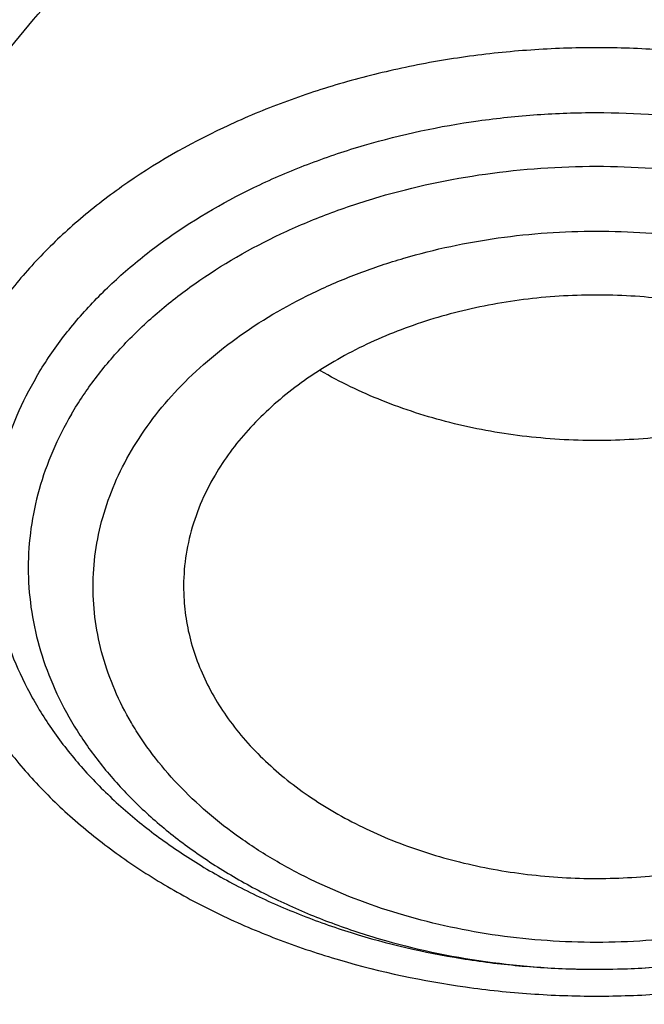
# Model space of a CAD drawing. Units: inches. Extents: x 7.1 to 14.8, y 0.7 to 17.8.
# Drawn here: x 10.4 to 10.5, y 12.6 to 12.8 of the extents above; entities that cross this region are included whole.
import ezdxf

# ---------------------------------------------------------------- set-up
doc = ezdxf.new("R2010")
doc.units = ezdxf.units.IN
doc.header["$LTSCALE"] = 1.21
doc.header["$MEASUREMENT"] = 0
doc.layers.get('0').update_dxf_attribs({"linetype": 'CONTINUOUS'})

msp = doc.modelspace()

# ---------------------------------------------------------------- linework, layer by layer
at = {"color": 7, "linetype": 'Continuous'}
for points, knots in [([(12.7998970652, 12.7946820847), (12.7998970441, 12.8162321316), (12.7983968614, 12.8593988949), (12.7916542513, 12.9239530238), (12.7804355536, 12.9881946551), (12.7647690238, 13.0519631406), (12.7446939694, 13.1151045615), (12.7202605213, 13.1774655402), (12.6915293591, 13.2388953965), (12.6585715109, 13.2992460125), (12.6214680813, 13.3583722942), (12.580309993, 13.4161323461), (12.5351975095, 13.4723879148), (12.486240822, 13.5270039802), (12.4335566223, 13.579851596), (12.3578843695, 13.6483567528), (12.2758073727, 13.7121790865), (12.1882420101, 13.7710826901), (12.1190038108, 13.8132828005), (12.0469276013, 13.8530270921), (11.9721835451, 13.8902228476), (11.8949521531, 13.9247804233), (11.8154193852, 13.9566171179), (11.7337746928, 13.9856572073), (11.6218755873, 14.0207077067), (11.5070745399, 14.0496791282), (11.3900889877, 14.0725568411), (11.2709497274, 14.0914627504), (11.1200725722, 14.1072497941), (10.9376923411, 14.1135696746), (10.75531211, 14.1072497939), (10.6044349545, 14.0914627498), (10.4852956947, 14.0725568406), (10.368310143, 14.0496791276), (10.2535090962, 14.0207077062), (10.1416099907, 13.9856572066), (10.0599652986, 13.9566171172), (9.9804325308, 13.9247804227), (9.903201139, 13.890222847), (9.8284570831, 13.8530270915), (9.7563808738, 13.8132828001), (9.6871426749, 13.7710826897), (9.5995773125, 13.7121790863), (9.5175003158, 13.6483567526), (9.4418280631, 13.579851596), (9.389143863400001, 13.5270039802), (9.3401871761, 13.4723879149), (9.2950746925, 13.4161323462), (9.253916604199999, 13.3583722943), (9.2168131746, 13.2992460125), (9.1838553264, 13.2388953965), (9.1551241641, 13.1774655401), (9.1306907161, 13.1151045615), (9.110615661599999, 13.0519631405), (9.0949491318, 12.988194655), (9.0837304341, 12.9239530236), (9.0769878241, 12.8593988947), (9.0754876413, 12.8162321314), (9.0754876203, 12.7946820847)], [0, 0, 0, 0, 0.0128539702, 0.0257387939, 0.0386848131, 0.0517213519, 0.0648762722, 0.0781755724, 0.0916430432, 0.1053000132, 0.1191651522, 0.1332543383, 0.1475806059, 0.1621541295, 0.1769822483, 0.1920695473, 0.2230179445, 0.2388842214, 0.2550025982, 0.2713656243, 0.2879638812, 0.3047861215, 0.3218194192, 0.3390493368, 0.3564600593, 0.3917486804, 0.40959536, 0.4275487228, 0.4636872512, 0.5000000003, 0.5363127496, 0.5724512778999999, 0.5904046407, 0.60825132, 0.6435399412, 0.6609506635, 0.6781805812, 0.6952138789, 0.7120361190000001, 0.7286343761, 0.744997402, 0.7611157787, 0.7769820556, 0.8079304527, 0.8230177517, 0.8378458704, 0.8524193940000001, 0.8667456617, 0.8808348478, 0.8946999868000001, 0.9083569568000001, 0.9218244276, 0.9351237279000001, 0.9482786481000001, 0.9613151869, 0.9742612061, 0.9871460299, 1, 1, 1, 1]), ([(10.8400685692, 11.5287922872), (10.7823478576, 11.531048935), (10.6959845264, 11.5374308073), (10.5817810922, 11.5519597071), (10.4692781503, 11.5703451962), (10.358564198, 11.5945860138), (10.2503117991, 11.6246723114), (10.1710944374, 11.6499310428), (10.0937265703, 11.6779100903), (10.0183929568, 11.7085427315), (9.9452756435, 11.7417552859), (9.8745508643, 11.7774680287), (9.8063889579, 11.8155954608), (9.7409551369, 11.8560453662), (9.6784041537, 11.8987234168), (9.599739338300001, 11.9579399184), (9.5266311594, 12.0216487699), (9.4599728279, 12.0895675737), (9.413964800499999, 12.1417437809), (9.371635103600001, 12.1954601208), (9.3330850473, 12.250589442), (9.298409493, 12.3069988655), (9.2676935619, 12.3645527793), (9.2410130956, 12.4231123301), (9.218434240399999, 12.4825359163), (9.2000132903, 12.5426794433), (9.1857964175, 12.6033966527), (9.1758194408, 12.6645394869), (9.1701076258, 12.7259585023), (9.1686754065, 12.7875033218), (9.1715263854, 12.8490231524), (9.178653321799999, 12.9103672897), (9.1900381792, 12.9713856219), (9.2056522483, 13.0319291094), (9.2254563092, 13.0918502261), (9.2494007598, 13.1510033984), (9.2774259677, 13.2092453307), (9.3094625278, 13.2664353315), (9.3454314592, 13.3224355476), (9.3852446645, 13.3771113972), (9.4288043418, 13.4303311419), (9.4760062359, 13.4819688371), (9.5442163812, 13.5491077412), (9.618775876399999, 13.6119624874), (9.6987968341, 13.6702681691), (9.7623207684, 13.7122197336), (9.8286760003, 13.7519105051), (9.8977055214, 13.789247858), (9.9692421382, 13.8241415644), (10.0431131605, 13.8565078979), (10.119142199, 13.8862696796), (10.2236468008, 13.9225574159), (10.3311923613, 13.9531177958), (10.4410851547, 13.9779321514), (10.5533375714, 13.9990456722), (10.667234822, 14.014197342), (10.7821284411, 14.0233847687), (10.8977680351, 14.0285833926), (10.9847189356, 14.027957279), (11.04258844, 14.0255257009)], [0, 0, 0, 0, 0.0362280934, 0.054253659, 0.0721904819, 0.1077100101, 0.1252598161, 0.1426433217, 0.1598436028, 0.1768449849, 0.1936331928, 0.2101954976, 0.2265208714, 0.2426001412, 0.2584261387, 0.273993851, 0.3043366058, 0.3191231075, 0.3336556597, 0.3479420475, 0.361992902, 0.3758217266, 0.3894448784, 0.4028814968, 0.4161533657, 0.4292847059000001, 0.4423018983, 0.4552331364, 0.4681080152000001, 0.4809570661, 0.4938112541, 0.5067014574, 0.5196579516, 0.5327099175, 0.5458849920000001, 0.5592088744, 0.5727050035, 0.5863943051, 0.6002950101, 0.6144225386, 0.6287894433, 0.6434054049, 0.6582772756, 0.6887932279000001, 0.704446923, 0.7203574937, 0.7365191931999999, 0.75292417, 0.7695626193999999, 0.7864229358, 0.8034918644, 0.8207546487, 0.855790037, 0.8735330786, 0.8913989028, 0.9274123544, 0.9455236862999999, 0.9636742197, 1, 1, 1, 1]), ([(9.8040539686, 12.301259052), (9.7911303965, 12.3182971044), (9.766780884500001, 12.3529825281), (9.7347285177, 12.4071567294), (9.7076742221, 12.4626987561), (9.685737902, 12.5193741823), (9.6690150064, 12.576946983), (9.657579820499999, 12.6351746194), (9.6514834483, 12.6938106843), (9.6507533519, 12.7526059247), (9.6553928241, 12.811309997), (9.6653809522, 12.8696731914), (9.6806729628, 12.927448133), (9.701200905, 12.98439127), (9.7268745318, 13.040264087), (9.7575822461, 13.0948340424), (9.79319201, 13.1478752934), (9.833552173, 13.1991692975), (9.8784922206, 13.2485053671), (9.9278234774, 13.2956812341), (9.981339803300001, 13.3405036471), (10.0388183234, 13.3827890065), (10.1000202159, 13.4223640245), (10.1646915751, 13.4590663942), (10.2325643579, 13.4927454493), (10.3033574, 13.5232627988), (10.3767775472, 13.5504929266), (10.4525207061, 13.5743237307), (10.5302735202, 13.594657058), (10.6097129535, 13.6114089926), (10.6905140375, 13.6245107768), (10.7997723581, 13.6370592103), (10.882496969, 13.6408192245), (10.9376923427, 13.6408192241)], [0, 0, 0, 0, 0.0291415973, 0.0576850101, 0.08569144140000001, 0.1132348291, 0.140400755, 0.1672847842, 0.1939902458, 0.2206255303, 0.2473010485, 0.2741260506, 0.3012055263, 0.328637393, 0.3565101345, 0.3849009852, 0.4138746861, 0.4434827835, 0.4737633978, 0.5047413759, 0.5364287352, 0.5688253142, 0.6019195629999999, 0.6356894168, 0.6701032141, 0.7051206323999999, 0.7406936219, 0.7767673284000001, 0.8132809977, 0.8501688648000001, 0.8873610125, 0.9247842468999999, 1, 1, 1, 1]), ([(10.9376923427, 11.8073077579), (10.8964293144, 11.8073077579), (10.8140727152, 11.8101613713), (10.6916441372, 11.8229720384), (10.5715608664, 11.8441885439), (10.454982563, 11.8736081172), (10.3611497304, 11.9049061956), (10.2888798031, 11.9338355926), (10.2195700545, 11.964848457), (10.1531221481, 11.999593714), (10.0900958965, 12.0380074799), (10.0452062939, 12.0682041615), (10.0024639215, 12.0999228644), (9.961970551, 12.133088619), (9.923824118999999, 12.16762192), (9.8881166196, 12.2034402907), (9.8549344575, 12.2404581354), (9.824358156699999, 12.2785870216), (9.7964620342, 12.3177356937), (9.771314074600001, 12.3578103344), (9.7489758621, 12.3987147907), (9.729502427, 12.4403507401), (9.7129419426, 12.4826178144), (9.6993354622, 12.5254138008), (9.6887169547, 12.5686349528), (9.681113116, 12.6121762105), (9.6765431884, 12.6559314711), (9.6750186026, 12.6997939003), (9.6765431884, 12.7436563295), (9.681113116, 12.78741159), (9.6887169547, 12.8309528477), (9.6993354622, 12.8741739998), (9.7129419426, 12.9169699862), (9.729502427, 12.9592370604), (9.7489758621, 13.0008730098), (9.771314074600001, 13.0417774661), (9.7964620342, 13.0818521069), (9.824358156699999, 13.1210007789), (9.8549344575, 13.1591296651), (9.8881166196, 13.1961475098), (9.923824118999999, 13.2319658805), (9.961970551, 13.2664991815), (10.0024639215, 13.2996649361), (10.0452062939, 13.331383639), (10.0900958965, 13.3615803206), (10.1531221481, 13.3999940865), (10.2195700545, 13.4347393435), (10.2888798031, 13.4657522079), (10.3611497304, 13.4946816049), (10.454982563, 13.5259796834), (10.5715608664, 13.5553992566), (10.6916441372, 13.5766157621), (10.8140727152, 13.5894264292), (10.8964293144, 13.5922800426), (10.9376923427, 13.5922800426)], [0, 0, 0, 0, 0.0363136795, 0.0724528084, 0.1082478693, 0.143537239, 0.1781722867, 0.1952059425, 0.2120285359, 0.2449831762, 0.2611018902, 0.2769685038, 0.2925776944, 0.3079264094, 0.3230140224, 0.3378424552000001, 0.3524162889, 0.3667428597, 0.3808323401, 0.3946977682, 0.4083550276, 0.4218227829, 0.4351223608, 0.4482775588, 0.4613143733, 0.4742606648, 0.4871457603, 0.5, 0.5128542397, 0.5257393352, 0.5386856267, 0.5517224412, 0.5648776392, 0.5781772171, 0.5916449724, 0.6053022318, 0.6191676599, 0.6332571403, 0.6475837111, 0.6621575448, 0.6769859776, 0.6920735906000001, 0.7074223056000001, 0.7230314962000001, 0.7388981098, 0.7550168237999999, 0.7879714641, 0.8047940575, 0.8218277132999999, 0.856462761, 0.8917521306999999, 0.9275471916, 0.9636863204999999, 1, 1, 1, 1]), ([(10.9376923427, 11.8593608149), (10.9185002895, 11.8593608149), (10.8897150325, 11.8598479936), (10.8513867846, 11.8615025753), (10.8226987987, 11.863249129), (10.7940809336, 11.8654954081), (10.7560762145, 11.8691466119), (10.7088464928, 11.8749360323), (10.6526690843, 11.8838511703), (10.5971770895, 11.8947034166), (10.5425026714, 11.90746697), (10.4712280606, 11.9268954586), (10.4017676251, 11.9500640761), (10.334590472, 11.9769549223), (10.2701636179, 12.0057829146), (10.2083973804, 12.0380802821), (10.149811538, 12.0737876162), (10.1080845858, 12.1018568224), (10.0683536425, 12.1313408938), (10.0307131994, 12.16217), (9.995254301000001, 12.1942702682), (9.9620625184, 12.2275650839), (9.9312182513, 12.261974944), (9.902796194, 12.2974175145), (9.876865413700001, 12.3338079817), (9.853489188400001, 12.371059194), (9.8327248812, 12.4090818221), (9.814623471900001, 12.4477843721), (9.7992296716, 12.4870735444), (9.7865817623, 12.526854378), (9.7767114581, 12.5670304578), (9.769643410499999, 12.607504073), (9.7653953732, 12.6481765981), (9.7639781247, 12.6889487544), (9.7653953733, 12.7297209107), (9.769643411, 12.7703934353), (9.7767114585, 12.8108670505), (9.786581763, 12.8510431302), (9.799229672300001, 12.8908239637), (9.8146234729, 12.9301131359), (9.832724882, 12.9688156859), (9.853489189500001, 13.0068383136), (9.876865414800001, 13.0440895257), (9.9027961949, 13.0804799928), (9.9312182522, 13.1159225629), (9.9620625191, 13.1503324228), (9.9952543017, 13.1836272384), (10.0307131999, 13.2157275064), (10.0683536429, 13.2465566124), (10.108084586, 13.2760406836), (10.149811538, 13.3041098897), (10.2083973802, 13.3398172237), (10.2701636175, 13.3721145911), (10.3345904713, 13.4009425833), (10.4017676242, 13.4278334295), (10.4712280596, 13.451002047), (10.5425026703, 13.4704305357), (10.5971770884, 13.483194089), (10.6526690833, 13.4940463355), (10.7088464919, 13.5029614735), (10.7560762136, 13.5087508939), (10.7940809327, 13.512402098), (10.8226987981, 13.514648377), (10.8513867843, 13.5163949305), (10.8897150324, 13.5180495121), (10.9185002895, 13.518536691), (10.9376923427, 13.518536691)], [0, 0, 0, 0, 0.0181693155, 0.0272480833, 0.0363182385, 0.045377309, 0.05442282349999999, 0.072461867, 0.09041474320000001, 0.1082609235, 0.1259805503, 0.1435545527, 0.1781879145, 0.1952207445, 0.2120425235, 0.244995555, 0.2611134912, 0.2769793342, 0.2925877596, 0.3079357296, 0.3230226142, 0.3378503266, 0.3524234491, 0.3667493217, 0.3808381206, 0.39470288, 0.4083594738, 0.4218265711, 0.4351255061, 0.448280071, 0.4613162495000001, 0.4742619111, 0.4871463836, 0.5000000006, 0.5128536171, 0.5257380896, 0.5386837514, 0.5517199298, 0.5648744945, 0.5781734297, 0.591640527, 0.6052971205, 0.61916188, 0.6332506789, 0.6475765513, 0.6621496737, 0.6769773862, 0.6920642707, 0.7074122404000001, 0.7230206658, 0.7388865088, 0.7550044449, 0.7879574762999999, 0.8047792553, 0.8218120851, 0.856445447, 0.8740194493000001, 0.8917390761, 0.9095852566, 0.9275381328, 0.9455771762, 0.9546226906999999, 0.9636817612999999, 0.9727519165999999, 0.9818306845, 1, 1, 1, 1]), ([(12.0991096656, 12.688948753), (12.0991096656, 12.7057510279), (12.0976452373, 12.7394366288), (12.0910683247, 12.7897247416), (12.080136366, 12.8396295131), (12.0648932842, 12.8889551582), (12.0453997877, 12.9375154327), (12.0217327783, 12.9851263211), (11.9939847048, 13.0316088203), (11.9622629819, 13.0767888315), (11.9266894402, 13.1204977669), (11.8873998041, 13.1625728969), (11.8445432246, 13.2028578091), (11.7982817466, 13.2412028259), (11.7487898174, 13.2774654807), (11.696253691, 13.3115109842), (11.640870822, 13.3432127041), (11.5828491971, 13.3724526286), (11.5224065917, 13.3991218227), (11.4597698244, 13.4231208431), (11.3951739078, 13.4443601406), (11.3288612056, 13.462760406), (11.2610805313, 13.4782528878), (11.1920862151, 13.4907796788), (11.1221371638, 13.500293924), (11.0514958841, 13.5067600426), (10.9804274702, 13.5101538259), (10.9091987204, 13.5104626001), (10.8380767057, 13.5076851349), (10.7673293271, 13.5018320663), (10.6972184542, 13.4929244633), (10.6053682825, 13.4770945152), (10.5375804231, 13.4606690199), (10.4932371752, 13.4476811834)], [0, 0, 0, 0, 0.024970175, 0.0500337991, 0.0752819079, 0.1008008019, 0.1266701011, 0.1529610771, 0.1797354586, 0.2070446456, 0.2349292658, 0.2634191147, 0.2925333196, 0.3222806982, 0.3526603152, 0.3836620511, 0.4152673054, 0.4474497094, 0.4801757993, 0.5134058047, 0.5470942899, 0.5811908985, 0.6156410332, 0.6503864944, 0.6853661913, 0.7205167417, 0.7557731315999999, 0.7910693556999999, 0.82633902, 0.8615159656999999, 0.8965350076, 0.9313321885, 1, 1, 1, 1]), ([(12.0991096656, 12.6841575661), (12.0991096656, 12.700959841), (12.0976452373, 12.7346454419), (12.0910683247, 12.7849335547), (12.080136366, 12.8348383263), (12.0648932842, 12.8841639714), (12.0453997877, 12.9327242458), (12.0217327783, 12.9803351343), (11.9939847047, 13.0268176334), (11.9622629819, 13.0719976447), (11.9266894401, 13.11570658), (11.8873998041, 13.15778171), (11.8445432245, 13.1980666223), (11.7982817466, 13.2364116391), (11.7487898173, 13.2726742938), (11.696253691, 13.3067197973), (11.6408708219, 13.3384215172), (11.5828491971, 13.3676614417), (11.5224065917, 13.3943306358), (11.4597698243, 13.4183296562), (11.3951739078, 13.4395689538), (11.3288612055, 13.4579692191), (11.2610805313, 13.473461701), (11.1920862148, 13.4859884917), (11.1221371645, 13.4955027376), (11.0514958813, 13.5019688541), (10.98042748, 13.5053626442), (10.9091986835, 13.5056713972), (10.8380768426, 13.5028939965), (10.7673288164, 13.4970407335), (10.6972203554, 13.4881337147), (10.6280137894, 13.4762060492), (10.5599717184, 13.4613016368), (10.5153037934, 13.449356371), (10.4932371752, 13.4428932082)], [0, 0, 0, 0, 0.0249697352, 0.0500329178, 0.0752805819, 0.1007990264, 0.12666787, 0.1529583829, 0.1797322928, 0.2070409988, 0.2349251278, 0.2634144749, 0.292528167, 0.3222750217, 0.3526541035, 0.3836552934, 0.4152599911, 0.4474418282, 0.4801673416, 0.5133967617, 0.5470846535, 0.5811806615999999, 0.6156301895, 0.6503750387, 0.6853541195, 0.7205040506999999, 0.7557598197, 0.7910554220999999, 0.826324465, 0.8615007920000001, 0.8965192133, 0.9313157935999999, 0.9658293029, 1, 1, 1, 1]), ([(10.4932371752, 13.4476811834), (10.4670996285, 13.4400256732), (10.4156613287, 13.423390805), (10.3407522249, 13.3942815186), (10.269061598, 13.3613547787), (10.2009794601, 13.3247872729), (10.1368721214, 13.2847735993), (10.0770884987, 13.241528927), (10.0308404433, 13.2027378794), (9.9963637096, 13.1703009372), (9.9640189247, 13.1374164668), (9.9267810832, 13.0947755912), (9.8936571566, 13.0497315368), (9.8700738257, 13.0127469702), (9.8539377346, 12.9847322923), (9.839270645700001, 12.9563154698), (9.826092709, 12.9275342891), (9.8144216671, 12.8984281442), (9.8042740861, 12.8690362992), (9.7956635642, 12.8393988809), (9.7886023081, 12.8095560979), (9.7831000169, 12.7795487317), (9.7791642275, 12.7494174243), (9.7768007305, 12.719204349), (9.7762750199, 12.6990280975), (9.7762750199, 12.688948753)], [0, 0, 0, 0, 0.0730734367, 0.1449545035, 0.21550458, 0.2846045378, 0.3521611175, 0.4181088115, 0.4824134024, 0.5139539084, 0.5450867611, 0.6061423882, 0.6656683058, 0.6948997213, 0.7237958504, 0.7523776015000001, 0.7806682442, 0.8086934393, 0.8364809737000001, 0.8640607247, 0.8914643484999999, 0.9187250706, 0.9458774409, 0.9729570045, 1, 1, 1, 1]), ([(10.4932371752, 13.4428932082), (10.4670992867, 13.4352375979), (10.4156622236, 13.4185979276), (10.3407519794, 13.3894909488), (10.2690616893, 13.3565633914), (10.2009794297, 13.3199961472), (10.1368721308, 13.2799823948), (10.077088496, 13.2367377452), (10.0308404438, 13.1979466919), (9.9963637096, 13.1655097505), (9.9640189248, 13.1326252799), (9.9267810832, 13.0899844044), (9.8936571567, 13.0449403499), (9.8700738257, 13.0079557834), (9.8539377346, 12.9799411055), (9.839270645700001, 12.9515242829), (9.826092709, 12.9227431022), (9.8144216671, 12.8936369574), (9.8042740862, 12.8642451123), (9.7956635642, 12.834607694), (9.7886023081, 12.8047649111), (9.7831000169, 12.7747575448), (9.7791642275, 12.7446262374), (9.7768007305, 12.7144131621), (9.7762750199, 12.6942369106), (9.7762750199, 12.6841575661)], [0, 0, 0, 0, 0.0730743284, 0.1449552146, 0.2155052806, 0.2846051612, 0.3521616861, 0.4181093213, 0.482413856, 0.5139543343, 0.5450871598, 0.6061427334, 0.6656685988000001, 0.6948999887, 0.7237960924, 0.7523778185, 0.7806684364, 0.808693607, 0.836481117, 0.8640608439, 0.8914644436, 0.9187251418000001, 0.9458774884000001, 0.9729570282, 1, 1, 1, 1]), ([(10.3799037168, 12.3173785277), (10.3710322625, 12.3249753548), (10.3539026304, 12.3405287864), (10.3299307773, 12.3651325014), (10.3080257901, 12.3906887559), (10.2882642457, 12.4171103413), (10.2707142119, 12.4443082398), (10.2554368994, 12.472190271), (10.2424859247, 12.5006617005), (10.2319071872, 12.5296253644), (10.2237383891, 12.5589819063), (10.2180088789, 12.5886301572), (10.2147394104, 12.6184675188), (10.2139419157, 12.648390415), (10.2156193782, 12.6782948013), (10.2197656182, 12.708076732), (10.2263655234, 12.7376329224), (10.2353952367, 12.766861236), (10.2468223993, 12.7956611239), (10.2606063933, 12.8239339355), (10.2766986167, 12.8515834184), (10.2950423926, 12.8785154365), (10.3155752229, 12.9046400385), (10.3460784825, 12.9386161698), (10.3804460954, 12.9702524347), (10.4180618691, 12.9993354223), (10.4587961849, 13.0273577009), (10.5025238851, 13.0524919734), (10.5486955702, 13.074663876), (10.5973568836, 13.0952073202), (10.6351766634, 13.1081120479), (10.6608677499, 13.1156367929)], [0, 0, 0, 0, 0.0326428705, 0.0646196224, 0.0959461425, 0.1266484796, 0.1567630623, 0.1863367166, 0.2154264327, 0.2440988286, 0.272429275, 0.3005006269, 0.3284016109, 0.3562249156, 0.3840650653, 0.4120161845, 0.440169786, 0.4686127108, 0.4974253189, 0.5266799996, 0.5564400298, 0.5867588253, 0.6176795224, 0.6492348433, 0.7142993428, 0.7478532856, 0.7820731762, 0.8524206925, 0.8885197033, 0.9251808487000001, 1, 1, 1, 1]), ([(9.063271783300001, 12.8612639966), (9.0616531135, 12.8394537755), (9.0599352631, 12.7957082543), (9.061953628200001, 12.7300342374), (9.068562910499999, 12.6645097193), (9.0797465105, 12.5993010334), (9.0954757459, 12.5345681626), (9.1157106235, 12.470470957), (9.140399890700001, 12.4071668698), (9.1694813623, 12.3448110701), (9.202882123, 12.2835559091), (9.2405187998, 12.2235507107), (9.282298069500001, 12.1649412742), (9.3281160765, 12.1078703742), (9.3778619775, 12.0524745727), (9.4498705983, 11.9804177608), (9.5287440085, 11.9129214433), (9.6135215096, 11.8502797958), (9.6808892711, 11.8051863705), (9.7513175579, 11.7625048183), (9.8246379647, 11.7223357861), (9.900670846699999, 11.6847774707), (9.979231094600001, 11.6499207901), (10.0601272981, 11.6178503423), (10.1431618344, 11.5886441057), (10.228134236, 11.5623725038), (10.3441727629, 11.5312251695), (10.4627624393, 11.5063662038), (10.5831807554, 11.487805046), (10.7053125088, 11.4734033922), (10.7976149089, 11.4674487681), (10.8592752709, 11.465625705)], [0, 0, 0, 0, 0.0259743556, 0.0519448496, 0.07797469580000001, 0.1041261155, 0.1304592809, 0.1570313761, 0.1838957766, 0.2111013267, 0.238691788, 0.266705461, 0.2951748913, 0.3241267484, 0.3535818140999999, 0.3835550336, 0.4450683877, 0.4766298725, 0.508714594, 0.5413114367, 0.5744049128000001, 0.6079754661, 0.6419998217, 0.6764512621, 0.7112999520000001, 0.7465132683, 0.7820560790000001, 0.8539669570999999, 0.8902668286, 0.926736485, 1, 1, 1, 1]), ([(9.0754876203, 12.7946820847), (9.0754875999, 12.7738534347), (9.0768888734, 12.732135926), (9.0831870353, 12.6697365217), (9.093667485700001, 12.6076190389), (9.1083055963, 12.5459285079), (9.1270671675, 12.4848039958), (9.149908545399999, 12.4243842321), (9.1767767214, 12.3648056192), (9.2076096415, 12.3062024079), (9.2423364711, 12.2487063174), (9.2808777281, 12.1924463617), (9.3231457276, 12.1375484704), (9.3690439412, 12.0841358578), (9.418470133, 12.0323263221), (9.4894993871, 11.9649949105), (9.566650322300001, 11.9019382831), (9.6490872019, 11.8433923106), (9.7143237479, 11.8012592952), (9.782307856900001, 11.7613635466), (9.8770284763, 11.7109425319), (9.9760278676, 11.6657507947), (10.078584173, 11.6258492227), (10.1579087994, 11.5983658185), (10.2389846467, 11.5735729558), (10.3495785467, 11.5440701597), (10.4624993881, 11.5203166053), (10.5771093923, 11.5023229891), (10.6641493339, 11.4916881268), (10.7518011143, 11.4839851184), (10.8104696953, 11.4808215529), (10.8398540601, 11.4797283957)], [0, 0, 0, 0, 0.0258528644, 0.05176371179999999, 0.0777896304, 0.1039859238, 0.1304053051, 0.1570972021, 0.1841071243, 0.2114761817, 0.2392407388, 0.26743215, 0.2960766081, 0.3251951187, 0.3548035044, 0.3849125159, 0.4466339904, 0.4782612317, 0.5103849795000001, 0.5429935413, 0.5760714692, 0.6435434382, 0.6779032834000001, 0.7126385104999999, 0.7477188851000001, 0.7831119929000001, 0.8546864206, 0.8908053019, 0.9270901224, 0.9635024112, 1, 1, 1, 1]), ([(10.5951984306, 12.6707407462), (10.5952881051, 12.6725544045), (10.5952436719, 12.6762049441), (10.5945022516, 12.6816531198), (10.5930924381, 12.6870334399), (10.5910260951, 12.6923029821), (10.5883205996, 12.6974218567), (10.5849978706, 12.7023513306), (10.5810836113, 12.707054951), (10.5750294735, 12.7130658885), (10.5679820326, 12.7183815321), (10.5601821404, 12.7229434727), (10.5516395257, 12.7271138301), (10.540100438, 12.7312724362), (10.5254214447, 12.7344669153), (10.5101875698, 12.7358299762), (10.4948502895, 12.7353218324), (10.4798618203, 12.7329574994), (10.4656634913, 12.7288038667), (10.452675889, 12.7229812615), (10.4430373512, 12.7167796543), (10.4363319657, 12.7111333749), (10.431902928, 12.7066670953), (10.4280383139, 12.7019435837), (10.4258263313, 12.698599095), (10.4248300826, 12.696898392)], [0, 0, 0, 0, 0.025204493, 0.0505222857, 0.0761376077, 0.10221944, 0.1289139658, 0.156340021, 0.1845862585, 0.2137097625, 0.2746142286, 0.3064203193, 0.3390510374, 0.4064459132, 0.4760837812, 0.5470170054, 0.6181959204999999, 0.6885525571, 0.7570819473999999, 0.8229270055, 0.885466268, 0.9154173581, 0.9444640213, 0.9726421264, 1, 1, 1, 1]), ([(10.5659674987, 12.7193428293), (10.5617334557, 12.7168824317), (10.5526830901, 12.7125237555), (10.5381168962, 12.7078376684), (10.5226418392, 12.7049693789), (10.5067074817, 12.7040014441), (10.4907720304, 12.7049602841), (10.4752937697, 12.7078199051), (10.4607222648, 12.7124975446), (10.4516672379, 12.7168510026), (10.4474305148, 12.7193089634)], [0, 0, 0, 0, 0.1188862612, 0.2428599847, 0.3704681633, 0.4999673963, 0.6294712768, 0.7570925054000001, 0.8810871744, 1, 1, 1, 1]), ([(10.3865095082, 12.7179643315), (10.3849410808, 12.7152868585), (10.3821479415, 12.7098093132), (10.379049361, 12.7012229791), (10.3771310095, 12.6924578782), (10.3764136575, 12.683599525), (10.3769052962, 12.6747329624), (10.3786004088, 12.6659442741), (10.3814808771, 12.6573175929), (10.3855166308, 12.6489340149), (10.390666967, 12.6408707027), (10.3968816086, 12.6332006343), (10.4041014515, 12.6259924903), (10.4122590543, 12.6193105213), (10.4212791537, 12.613214238), (10.4310787979, 12.6077581553), (10.4415692153, 12.602990818), (10.4564783217, 12.5975630547), (10.4722249188, 12.5937538297), (10.4884381148, 12.5915694294), (10.5049835315, 12.5904834319), (10.5256694938, 12.591224662), (10.5459283416, 12.5947425177), (10.5614328041, 12.5991981723), (10.5759720937, 12.6045733642), (10.5895182796, 12.6114330772), (10.6016443206, 12.6197324832), (10.6097429763, 12.626451565), (10.6168982152, 12.633691205), (10.6210634893, 12.6389085899), (10.6229562435, 12.6415804748)], [0, 0, 0, 0, 0.0270616827, 0.0534667207, 0.07939965639999999, 0.1050793407, 0.1307367817, 0.1566057707, 0.1829064585, 0.2098331654, 0.2375449673, 0.2661603665, 0.2957554912, 0.326365007, 0.3579848324, 0.3905758875, 0.4240683218, 0.4583659111, 0.5288408021000001, 0.5647780193999999, 0.600957771, 0.6733423463, 0.7447181813, 0.779661533, 0.8139095498000001, 0.8798189919, 0.9113731404000001, 0.9419158625, 0.9714441129000001, 1, 1, 1, 1]), ([(10.4248300826, 12.696898392), (10.4236416408, 12.694869595), (10.4215531209, 12.6907065006), (10.4193488963, 12.6841549449), (10.4181494771, 12.6774679854), (10.4180310421, 12.6729694861), (10.4181412015, 12.6707407469)], [0, 0, 0, 0, 0.257794464, 0.5088256182, 0.7553402503, 1, 1, 1, 1]), ([(9.7762750199, 12.6841575661), (9.7762750199, 12.6673552912), (9.7777394482, 12.6336696903), (9.7843163608, 12.5833815774), (9.7952483195, 12.5334768059), (9.8104914012, 12.4841511608), (9.8299848978, 12.4355908863), (9.8536519072, 12.3879799979), (9.881399980700001, 12.3414974987), (9.9131217035, 12.2963174875), (9.9486952453, 12.2526085522), (9.9879848814, 12.2105334221), (10.030841461, 12.1702485099), (10.0771029389, 12.1319034931), (10.1265948681, 12.0956408383), (10.1791309945, 12.0615953349), (10.2345138636, 12.0298936149), (10.2925354884, 12.0006536904), (10.3529780938, 11.9739844964), (10.415614861, 11.9499854759), (10.4802107781, 11.9287461784), (10.5465234784, 11.910345913), (10.6143041604, 11.8948534312), (10.6832984471, 11.8823266403), (10.7532476097, 11.8728123949), (10.8238884712, 11.8663462772), (10.8949584524, 11.8629524892), (10.9898456823, 11.8625411519), (11.0845221576, 11.8682844059), (11.1781631695, 11.8801813591), (11.2473711297, 11.8921093338), (11.3154140117, 11.9070115318), (11.3600803899, 11.9189650375), (11.3821475102, 11.9254283474)], [0, 0, 0, 0, 0.0249701319, 0.0500337126, 0.0752817777, 0.1008006277, 0.1266698821, 0.1529608127, 0.1797351479, 0.2070442877, 0.2349288596, 0.2634186593, 0.2925328139, 0.3222801411, 0.3526597055, 0.3836613878, 0.4152665876, 0.4474489359, 0.4801749692, 0.5134049172, 0.5470933441, 0.5811898938000001, 0.615639969, 0.65038537, 0.6853650065000001, 0.7205154961, 0.7557718251000001, 0.7910679881999999, 0.861497772, 0.896516757, 0.9313138657, 0.9658279825, 1, 1, 1, 1]), ([(10.4181412015, 12.6707407469), (10.4182288532, 12.6689673818), (10.418619899, 12.6654100605), (10.4198418813, 12.6601472436), (10.4216908971, 12.6549787542), (10.4241520764, 12.6499433231), (10.427207082, 12.645076594), (10.4321097174, 12.638769939), (10.4380658566, 12.6330374972), (10.4448424618, 12.627966732), (10.4524059917, 12.6231897757), (10.4628623305, 12.6181429962), (10.4764789516, 12.6137236809), (10.4909445641, 12.6109824888), (10.5058512468, 12.6099951954), (10.5207810977, 12.6107884763), (10.5353144999, 12.6133407082), (10.5490444896, 12.6175826886), (10.5615839491, 12.6233976745), (10.5708837319, 12.6295163716), (10.5773590515, 12.6350549441), (10.5816427904, 12.6394258873), (10.585388443, 12.6440395377), (10.5875386146, 12.6473003409), (10.5885095273, 12.6489577925)], [0, 0, 0, 0, 0.0251536987, 0.0505573783, 0.0763748766, 0.1027506696, 0.1298049754, 0.1576304967, 0.2157650994, 0.2461763833, 0.2774510295, 0.3423745826, 0.4100492507, 0.4797054374, 0.5504193934, 0.6211887871, 0.6910075606, 0.7589395231, 0.824194434, 0.8862079970000001, 0.9159318114, 0.9447794795000001, 0.9727870079000001, 1, 1, 1, 1]), ([(9.6739349054, 12.6263093504), (9.6756619013, 12.6124051069), (9.6800364137, 12.5846192713), (9.6892970524, 12.5433105502), (9.7012513266, 12.5023600133), (9.7158700432, 12.4618604245), (9.7331196561, 12.421899003), (9.752960117799999, 12.3825624888), (9.7753462329, 12.3439352471), (9.800227467300001, 12.3061000542), (9.8275489924, 12.2691362819), (9.8674592243, 12.220742223), (9.9232901753, 12.1628585862), (9.9983906873, 12.0986799949), (10.0814874262, 12.0397420946), (10.1718627972, 11.9865337983), (10.2687479815, 11.9394914026), (10.3713186652, 11.8990035919), (10.4787039463, 11.8654063044), (10.5899911879, 11.8389792048), (10.704236312, 11.8199430086), (10.8204619696, 11.8084570236), (10.8985681426, 11.8058992419), (10.9376923427, 11.8058992419)], [0, 0, 0, 0, 0.0256974999, 0.0515466394, 0.07759388190000001, 0.1038865954, 0.1304671944, 0.1573746338, 0.1846438928, 0.2123055145, 0.2403855303, 0.2689053566, 0.3273089495, 0.387616002, 0.4498368794, 0.5139181512, 0.5797495423, 0.6471711584000001, 0.7159810456, 0.7859425456999999, 0.8567915091, 0.9282429498, 1, 1, 1, 1])]:
    msp.add_open_spline(points, degree=3, knots=knots, dxfattribs=at)
at = {"color": 9, "linetype": 'Continuous'}
for points, knots in [([(9.6722182937, 12.6401303625), (9.6703022709, 12.6555571325), (9.6675925735, 12.6865333919), (9.666941577200001, 12.7331600536), (9.6697116122, 12.7797498257), (9.6758952456, 12.8261724601), (9.685474881000001, 12.872302402), (9.698423607899999, 12.9180140999), (9.7147051817, 12.9631837948), (9.7342741768, 13.0076895607), (9.7570763815, 13.0514116922), (9.7830489924, 13.0942329108), (9.8121210227, 13.1360387671), (9.8442128866, 13.1767172723), (9.879239008999999, 13.2161614249), (9.9301758543, 13.2674209887), (9.9862331845, 13.3152877177), (10.0466637799, 13.3595342897), (10.1113455838, 13.4022305891), (10.1800712064, 13.4408975209), (10.2521690888, 13.4754481709), (10.327727963, 13.507752621), (10.4061944601, 13.5356041323), (10.4869662089, 13.5589766553), (10.5700967482, 13.5795481998), (10.6549676955, 13.5954125859), (10.7410230539, 13.6065648895), (10.8281251199, 13.6145845764), (10.8938509232, 13.6169884041), (10.9376923427, 13.6169884041)], [0, 0, 0, 0, 0.0259922372, 0.05193648269999999, 0.07790228240000001, 0.1039587782, 0.1301734296, 0.1566108087, 0.1833315182, 0.2103912645, 0.2378401261, 0.2657220061, 0.2940742653, 0.3229275192, 0.3523055721, 0.3822254945, 0.4437057264, 0.4752892836, 0.5074199747, 0.5732490738, 0.6069241597, 0.641066406, 0.7106123324, 0.7459593848, 0.7816321843999999, 0.8537712996, 0.8901606268000001, 0.926695752, 1, 1, 1, 1]), ([(9.6739347247, 12.6263109022), (9.672021299299999, 12.6417167485), (9.669315274199999, 12.6726509943), (9.6686651568, 12.7192144159), (9.6714314308, 12.7657409979), (9.6776066735, 12.8121006692), (9.6871733123, 12.858168045), (9.7001044732, 12.9038177442), (9.7163639609, 12.9489261756), (9.7359064112, 12.9933715787), (9.7586776862, 13.0370344102), (9.7846150673, 13.0797975508), (9.813647664400001, 13.1215467064), (9.8456959995, 13.1621700399), (9.8806746134, 13.201560695), (9.9315423699, 13.2527507363), (9.9875236667, 13.3005525446), (10.0478722976, 13.3447391059), (10.1124663712, 13.3873774973), (10.1810987791, 13.4259919861), (10.2530988733, 13.4604957759), (10.3285552653, 13.4927564124), (10.4069153369, 13.5205701493), (10.4875775338, 13.5439109728), (10.5705953219, 13.5644546167), (10.6553511577, 13.5802974864), (10.7412897984, 13.5914346645), (10.828273727, 13.5994434745), (10.8939103857, 13.601844042), (10.9376923427, 13.601844042)], [0, 0, 0, 0, 0.0259922375, 0.0519364832, 0.0779022829, 0.1039587788, 0.1301734302, 0.1566108092, 0.1833315185, 0.2103912647, 0.2378401261, 0.2657220058, 0.2940742648, 0.3229275185, 0.3523055712, 0.3822254934000001, 0.4437057249, 0.475289282, 0.507419973, 0.5732490720000001, 0.6069241579, 0.6410664043, 0.7106123308, 0.7459593833, 0.7816321831, 0.8537712987, 0.8901606261, 0.9266957516, 1, 1, 1, 1]), ([(10.2946884461, 12.4472194699), (10.2906590711, 12.4545107589), (10.2830864409, 12.4692419661), (10.2731862281, 12.4918615433), (10.2648468197, 12.5147972658), (10.2580892096, 12.5379941297), (10.25292979, 12.5613975517), (10.2493809291, 12.5849519251), (10.2474516024, 12.6086013671), (10.2471465201, 12.6322895803), (10.2484661991, 12.6559601913), (10.2514077212, 12.6795568519), (10.2559636904, 12.7030234679), (10.2621228172, 12.7263044108), (10.2698703976, 12.749344488), (10.2791873476, 12.7720893675), (10.290051192, 12.7944855978), (10.302435855, 12.8164802452), (10.3163121735, 12.8380227637), (10.3369237764, 12.8663035254), (10.3602720256, 12.8932438734), (10.3860152487, 12.9186734322), (10.4067860766, 12.9372229948), (10.4288003681, 12.9550372195), (10.4520075396, 12.9720757212), (10.4763532785, 12.9882987423), (10.5104993395, 13.0089390703), (10.5557409582, 13.0324417615), (10.6131873414, 13.0566193687), (10.6531092351, 13.0699143344), (10.6735051057, 13.075888172)], [0, 0, 0, 0, 0.0293871, 0.0583867833, 0.0870461628, 0.1154172411, 0.1435563646, 0.1715235125, 0.1993813715, 0.2271944017, 0.2550278034, 0.2829464457, 0.311013796, 0.3392909463, 0.3678357234, 0.3967018261, 0.4259382497, 0.4555887784000001, 0.4856915149, 0.5162787865, 0.5789836906, 0.6111590261, 0.6438890477, 0.6771770087000001, 0.7110209931999999, 0.7454140387, 0.7803443995999999, 0.8517336726000001, 0.9250286245, 1, 1, 1, 1]), ([(11.1839413037, 12.1402306676), (11.1741730876, 12.1373639688), (11.1544415712, 12.1319817497), (11.114329283, 12.1226205485), (11.0631331092, 12.1135833668), (11.0007163782, 12.1070536189), (10.9482030115, 12.1052294856), (10.9061255588, 12.1059605121), (10.8641996789, 12.1081458383), (10.8122509063, 12.1135817716), (10.7510334587, 12.1243980266), (10.701276399, 12.1369540455), (10.6626089921, 12.1490668938), (10.6252188533, 12.1623649767), (10.5890597279, 12.177648135), (10.5544003108, 12.1948966277), (10.5214492083, 12.2130654015), (10.4901808464, 12.233043518), (10.4608938217, 12.2547773812), (10.4336064749, 12.2771251295), (10.4024106198, 12.306763265), (10.3749881943, 12.3389906056), (10.3558694157, 12.3658222897), (10.3430489432, 12.3862539998), (10.3316597738, 12.4071074708), (10.3217314452, 12.428334309), (10.3132892326, 12.4498832162), (10.3063525577, 12.471701567), (10.3009385622, 12.4937365342), (10.2970613729, 12.5159347402), (10.2947325581, 12.5382422444), (10.2939554463, 12.5606042025), (10.2947314192, 12.5829662772), (10.2970619445, 12.6052736337), (10.300939147, 12.627471788), (10.306352308, 12.649506939), (10.3132887783, 12.6713253735), (10.3217317382, 12.6928740555), (10.3316606177, 12.7141005979), (10.3430483708, 12.7349547145), (10.3558691983, 12.7553865519), (10.3749886699, 12.7822162996), (10.3967419079, 12.807783202), (10.4208008455, 12.8319168119), (10.446951054, 12.8555897439), (10.4826861512, 12.8833795631), (10.5214504282, 12.908140107), (10.554402636, 12.92630983), (10.5890593836, 12.9435600666), (10.6252158127, 12.9588488273), (10.6626035807, 12.9721502009), (10.6817618941, 12.9781472471), (10.6914433818, 12.9809772096)], [0, 0, 0, 0, 0.0175735746, 0.0352957697, 0.0710922504, 0.1072328828, 0.1435474959, 0.1617185146, 0.1798676633, 0.2160080729, 0.2518042907, 0.2870947756, 0.304506392, 0.3217372943, 0.3555878004, 0.3721869031, 0.3885508836, 0.4205291032, 0.436138816, 0.4514881207, 0.4813951899, 0.5102857442000001, 0.5243756259000001, 0.5382414303999999, 0.5518991993, 0.5653673991, 0.5786673608, 0.5918229639, 0.6048602222, 0.6178069421, 0.6306924206, 0.6435470839999999, 0.6564017247, 0.6692872328, 0.6822339686, 0.6952711818999999, 0.7084267743000001, 0.7217267827, 0.7351950317, 0.7488526847, 0.76271848, 0.7768085256999999, 0.8056989401000001, 0.8205277915000001, 0.8356158914, 0.8665658643999999, 0.8985447906, 0.9149087309, 0.9315075192, 0.9653563145999999, 0.9825879297, 1, 1, 1, 1]), ([(10.2982258119, 12.4487321858), (10.2935932472, 12.4609701453), (10.2856955452, 12.4857966959), (10.278147653, 12.5239308043), (10.2750521202, 12.5623887629), (10.2764345403, 12.6008970324), (10.2822838116, 12.6391884137), (10.2925557381, 12.6769968183), (10.3071737177, 12.7140628243), (10.3260311226, 12.7501352774), (10.3489934163, 12.784972815), (10.3759000282, 12.8183445982), (10.4065657891, 12.8500309025), (10.4407821925, 12.8798237877), (10.4783182303, 12.9075278005), (10.5189226226, 12.9329614117), (10.5623209819, 12.9559562602), (10.5926059168, 12.969418503), (10.6081213623, 12.9757165483)], [0, 0, 0, 0, 0.05771444780000001, 0.1146309984, 0.1711022716, 0.2275012421, 0.2842042394, 0.341573578, 0.3999417179, 0.459598467, 0.5207820308, 0.5836739774, 0.648397634, 0.71501916, 0.7835504903, 0.8539534668000001, 0.9261447373999999, 1, 1, 1, 1]), ([(10.8384819218, 11.5406969071), (10.7800282368, 11.5430324376), (10.6925769322, 11.5496263604), (10.5769720066, 11.5646272912), (10.4631541902, 11.5835998915), (10.3512160462, 11.6086055599), (10.241865479, 11.6396334453), (10.1619223099, 11.6656709289), (10.0839204972, 11.6945031322), (10.0080532492, 11.7260587438), (9.934510727200001, 11.7602590453), (9.8634767848, 11.7970188793), (9.795128889199999, 11.8362470008), (9.7296389426, 11.8778450527), (9.6671675721, 11.9217125196), (9.5888120923, 11.9825328633), (9.5162796546, 12.0479292924), (9.4505138041, 12.1175852954), (9.4053342334, 12.1710499666), (9.3639922666, 12.2260516941), (9.326590628, 12.2824554017), (9.293224993099999, 12.3401199754), (9.2639804996, 12.3989014778), (9.238932315700001, 12.4586526525), (9.218145154, 12.5192234378), (9.2016730018, 12.580461198), (9.1895588228, 12.6422112457), (9.181834324299999, 12.7043168232), (9.1785199503, 12.7666213066), (9.179623957899999, 12.8289623078), (9.1832983788, 12.8703787485), (9.1858607212, 12.8910088714)], [0, 0, 0, 0, 0.07359546980000001, 0.1102065873, 0.1466305852, 0.2187326506, 0.2543418191, 0.2896013138, 0.3244758745, 0.3589329811, 0.3929431788, 0.4264804022999999, 0.4595223074, 0.4920506069, 0.5240514089, 0.5555155411, 0.6168024012, 0.6466533463, 0.6759841779000001, 0.7048136026999999, 0.7331664731, 0.761073804, 0.7885726820000001, 0.8157060452, 0.8425223161, 0.8690748806999999, 0.8954214058, 0.9216230009, 0.9477432525, 0.9738471579000001, 1, 1, 1, 1]), ([(10.4991410083, 11.5837701238), (10.4497273217, 11.5927715052), (10.3521511364, 11.6137661284), (10.2093820859, 11.6544234239), (10.072160743, 11.7037522359), (9.9415462301, 11.7613761885), (9.8383428549, 11.8163164438), (9.7600795091, 11.8640636639), (9.6858925839, 11.9134916869), (9.6158130062, 11.9666417864), (9.5504508724, 12.0233643767), (9.504450952100001, 12.0670604963), (9.461199953, 12.1121414827), (9.4207798532, 12.1585224294), (9.3832689343, 12.2061145015), (9.348739654400001, 12.2548269308), (9.3172591036, 12.3045666954), (9.2888884243, 12.3552386011), (9.2636828738, 12.4067455356), (9.2416918076, 12.458988671), (9.222958563099999, 12.5118675982), (9.207519961000001, 12.5652803851), (9.1954064842, 12.6191238866), (9.186642239400001, 12.6732940192), (9.1812447701, 12.7276856411), (9.17922478, 12.7821939373), (9.180585923999999, 12.8367104347), (9.1837418328, 12.8729422469), (9.185875892, 12.8910031407)], [0, 0, 0, 0, 0.07397796179999999, 0.1468859136, 0.2184881636, 0.2885771163, 0.3569794212, 0.3905113292, 0.4235755933, 0.4882532593, 0.5198729779, 0.5510090556, 0.5816667126, 0.6118551879999999, 0.6415878541, 0.6708822718999999, 0.6997602279999999, 0.7282477443, 0.7563749856, 0.7841760935, 0.8116889622, 0.8389549449, 0.8660184425, 0.892926421, 0.9197278647, 0.9464731691, 0.9732134776000001, 1, 1, 1, 1]), ([(10.639689274, 12.6478870166), (10.6414687556, 12.6509173336), (10.6446192732, 12.6571267642), (10.6480853217, 12.6668637376), (10.6501809881, 12.6768047227), (10.6508818851, 12.6868472397), (10.6501808992, 12.696889936), (10.648085574, 12.7068305352), (10.6446198201, 12.7165694085), (10.6398213256, 12.7260110435), (10.6337410941, 12.7350642569), (10.6277085798, 12.7421538126), (10.6223250086, 12.7475538575), (10.616474079, 12.7528508146), (10.6084778228, 12.7590685736), (10.5979910477, 12.7657683768), (10.5866310865, 12.7717084428), (10.5745062847, 12.7768328937), (10.5573371433, 12.7825596132), (10.5392804718, 12.7863939833), (10.5207716773, 12.7883305987), (10.5066694789, 12.7888193797), (10.4925684872, 12.7883306768), (10.4786020233, 12.7868693182), (10.4649038536, 12.78444904), (10.4516054037, 12.781093089), (10.438831537, 12.7768321222), (10.4228992223, 12.7700987503), (10.4082297448, 12.7616872955), (10.3953481646, 12.751671058), (10.3868988905, 12.7436439845), (10.3796004336, 12.7350648279), (10.3754776072, 12.7289351208), (10.3736503359, 12.7258080175)], [0, 0, 0, 0, 0.0271200309, 0.05356947889999999, 0.0795457182, 0.1052782749, 0.1310106119, 0.1569872862, 0.1834364954, 0.2105571912, 0.2385092232, 0.2674082266, 0.2822415724, 0.2973341085, 0.3282933326, 0.3602811428, 0.393246617, 0.4271072204, 0.4617536504, 0.5328147210999999, 0.5689658823, 0.6052913303999999, 0.6416167897999999, 0.6777679776000001, 0.7135748233, 0.7488757597, 0.7835221275, 0.8173826532999999, 0.8822745348000001, 0.9132340342, 0.9431493509000001, 0.9720490584999999, 1, 1, 1, 1]), ([(10.3865095082, 12.7179643315), (10.3881632168, 12.7207873886), (10.3918834825, 12.7263268959), (10.3984775736, 12.7340763133), (10.4061100565, 12.7413272201), (10.4177463001, 12.7503753695), (10.4309973979, 12.7579734251), (10.4453902061, 12.7640561343), (10.4609011446, 12.7692299865), (10.4772111714, 12.7726933142), (10.4939316993, 12.7744427698), (10.5108943277, 12.7750306871), (10.5278412115, 12.773861756), (10.5443974252, 12.770936619), (10.5564112594, 12.767904848), (10.5679488586, 12.764056443), (10.5789010002, 12.7594275411), (10.5891627754, 12.7540617396), (10.598636089, 12.7480093314), (10.6072300444, 12.7413268655), (10.6148617137, 12.7340766107), (10.6214566531, 12.7263261041), (10.6269493896, 12.7181478203), (10.631283952, 12.7096190035), (10.6344147067, 12.7008215963), (10.6363074152, 12.6918419882), (10.6369407901, 12.6827701675), (10.6363074015, 12.6736985019), (10.6344146599, 12.6647185247), (10.6312843045, 12.655922147), (10.6284346259, 12.6503151534), (10.6268301017, 12.6475760593)], [0, 0, 0, 0, 0.0279528832, 0.0568544163, 0.08677153859999999, 0.1177325496, 0.1826277812, 0.2164901308, 0.2511383688, 0.3222031687, 0.3583562135, 0.3946835419, 0.4671198008, 0.5029285068, 0.5382313212, 0.572879559, 0.6067419122, 0.6397090811, 0.6716985374, 0.7026593622, 0.7325769879, 0.7614775154000001, 0.7894310451000001, 0.8165532042, 0.8430038353, 0.8689818375, 0.8947154815999999, 0.9204493589, 0.9464268512999999, 0.9728784877, 1, 1, 1, 1]), ([(10.394042103, 12.709992887), (10.3955924109, 12.7126387217), (10.3990798653, 12.7178305423), (10.4052604272, 12.7250941211), (10.4124143815, 12.7318904882), (10.4233211327, 12.7403713472), (10.4357415479, 12.7474930992), (10.4492318382, 12.7531944302), (10.4637711902, 12.7580440787), (10.4829619291, 12.7621192846), (10.5066698336, 12.763753914), (10.5303774365, 12.7621193747), (10.5495689162, 12.7580438311), (10.5641068369, 12.7531948778), (10.5743726879, 12.7488560239), (10.5839910426, 12.743826658), (10.5928704722, 12.7381536816), (10.6009256457, 12.73189016), (10.6080788682, 12.7250944422), (10.6142603544, 12.7178298355), (10.6194087379, 12.7101642697), (10.6234715561, 12.7021701466), (10.6264060364, 12.6939242717), (10.6281800867, 12.6855076185), (10.6287737542, 12.6770045337), (10.6281800747, 12.6685015943), (10.6264059942, 12.660084595), (10.6234718891, 12.6518396849), (10.6208008642, 12.6465842083), (10.6192969318, 12.644016835)], [0, 0, 0, 0, 0.0279548365, 0.0568589693, 0.08677883410000001, 0.1177426765, 0.1826438388, 0.2165092842, 0.2511606906, 0.3222319898, 0.3946748753, 0.467117762, 0.5381890652, 0.5728404739, 0.6067059263, 0.6396761125, 0.6716684967000001, 0.7026321551000001, 0.7325525191, 0.7614556915, 0.7894117793000001, 0.8165364204000001, 0.8429894717, 0.8689698508, 0.8947058494, 0.9204420809999999, 0.94642195, 0.9728760064, 1, 1, 1, 1]), ([(10.4069028424, 12.702149159), (10.4096755464, 12.7069169962), (10.4148728606, 12.7136695321), (10.4231750402, 12.7215436855), (10.4328409062, 12.7290556825), (10.4438390546, 12.7353684987), (10.455789771, 12.7404175658), (10.4686679614, 12.7447139219), (10.4822105714, 12.7475884182), (10.4960925141, 12.7490414876), (10.506669403, 12.7494087607), (10.5172454296, 12.749040938), (10.5277204243, 12.7479460994), (10.5379950787, 12.7461303109), (10.5511537595, 12.7428090086), (10.563661174, 12.7381340333), (10.575161265, 12.7321190534), (10.5830280045, 12.7270948907), (10.5901628531, 12.7215456922), (10.5964986826, 12.7155260401), (10.6011010974, 12.7101178436), (10.6043099489, 12.7056150243), (10.6071569508, 12.7010782816), (10.6101345568, 12.6952190115), (10.6127351159, 12.6879154432), (10.6143029434, 12.6804588663), (10.6148264499, 12.6729268951), (10.6143044881, 12.6653951263), (10.6127403958, 12.6579381537), (10.6101462444, 12.6506325761), (10.6077765489, 12.6459775862), (10.6064367675, 12.6437070255)], [0, 0, 0, 0, 0.0567593746, 0.08668513369999999, 0.1176522439, 0.1825495992, 0.2164152329, 0.2510665309, 0.3221378743, 0.3582941524, 0.3946246241, 0.4309552063, 0.4671117418, 0.5029234486, 0.5382292589, 0.6066939674, 0.6396636201, 0.6716567799, 0.7026197095000001, 0.7325397487, 0.761443317, 0.7755396263, 0.7894114718999999, 0.8165360395, 0.842989194, 0.8689685674, 0.894704403, 0.9204402675, 0.9464173875, 0.9728691348, 1, 1, 1, 1]), ([(10.3736503359, 12.7258080175), (10.3718708543, 12.7227777005), (10.3687203367, 12.71656827), (10.3652542882, 12.7068312966), (10.3631586217, 12.6968903114), (10.3624577248, 12.6868477945), (10.3631587107, 12.6768050982), (10.3652540358, 12.666864499), (10.3687197898, 12.6571256257), (10.3735182842, 12.6476839906), (10.3795985158, 12.6386307772), (10.3856310301, 12.6315412216), (10.3910146012, 12.6261411767), (10.3968655309, 12.6208442196), (10.4048617871, 12.6146264606), (10.4153485621, 12.6079266574), (10.4267085233, 12.6019865914), (10.4388333252, 12.5968621404), (10.4560024666, 12.591135421), (10.4740591381, 12.5873010509), (10.4925679325, 12.5853644355), (10.5066701309, 12.5848756544), (10.5207711227, 12.5853643574), (10.5347375865, 12.586825716), (10.5484357563, 12.5892459942), (10.5617342062, 12.5926019452), (10.5745080728, 12.596862912), (10.5904403876, 12.6035962839), (10.6051098651, 12.6120077386), (10.6179914453, 12.6220239762), (10.6264407194, 12.6300510496), (10.6337391763, 12.6386302062), (10.6378620027, 12.6447599133), (10.639689274, 12.6478870166)], [0, 0, 0, 0, 0.0271200309, 0.05356947889999999, 0.0795457182, 0.1052782749, 0.1310106119, 0.1569872862, 0.1834364954, 0.2105571912, 0.2385092232, 0.2674082266, 0.2822415724, 0.2973341085, 0.3282933326, 0.3602811428, 0.393246617, 0.4271072204, 0.4617536504, 0.5328147210999999, 0.5689658823, 0.6052913303999999, 0.6416167897999999, 0.6777679776000001, 0.7135748233, 0.7488757597, 0.7835221275, 0.8173826532999999, 0.8822745348000001, 0.9132340342, 0.9431493509000001, 0.9720490584999999, 1, 1, 1, 1]), ([(10.3940426781, 12.7099922785), (10.3925387456, 12.7074249052), (10.3898677208, 12.7021694285), (10.3869336156, 12.6939245184), (10.3851595351, 12.6855075192), (10.3845658557, 12.6770045798), (10.3851595232, 12.668501495), (10.3869335734, 12.6600848418), (10.3898680538, 12.6518389669), (10.393930872, 12.6438448438), (10.3990792555, 12.636179278), (10.4052607417, 12.6289146713), (10.4124139641, 12.6221189535), (10.4204691376, 12.6158554319), (10.4293485673, 12.6101824555), (10.4389669219, 12.6051530896), (10.4492327729, 12.6008142357), (10.4637706936, 12.5959652823), (10.4829621733, 12.5918897388), (10.5066697762, 12.5902551995), (10.5303776807, 12.5918898288), (10.5495684194, 12.5959650349), (10.5641077719, 12.6008146829), (10.5775980596, 12.6065160161), (10.5900184897, 12.6136377519), (10.6009252113, 12.6221186386), (10.6080792009, 12.6289149825), (10.6142599595, 12.636178727), (10.6177472537, 12.6413709744), (10.6192975068, 12.6440171067)], [0, 0, 0, 0, 0.0271239335, 0.0535779312, 0.0795577426, 0.1052939171, 0.1310298586, 0.1570101801, 0.1834631728, 0.2105877537, 0.2385437796, 0.2674468879, 0.2973671855, 0.3283307753, 0.3603230885, 0.3932932016, 0.4271585789, 0.4618099108, 0.5328810564, 0.6053237824000001, 0.6777665073, 0.7488376489, 0.7834889785, 0.8173543485, 0.8822553611, 0.913219165, 0.9431388754000001, 0.9720431379000001, 1, 1, 1, 1]), ([(10.6064367675, 12.6437070255), (10.6036640635, 12.6389391883), (10.5984667492, 12.6321866524), (10.5901645697, 12.624312499), (10.5804987036, 12.616800502), (10.5695005553, 12.6104876858), (10.5575498388, 12.6054386187), (10.5446716484, 12.6011422626), (10.5311290385, 12.5982677663), (10.5172470958, 12.5968146969), (10.5066702069, 12.5964474238), (10.4960941803, 12.5968152465), (10.4856191856, 12.5979100851), (10.4753445312, 12.5997258736), (10.4621858503, 12.6030471759), (10.4496784359, 12.6077221512), (10.4381783448, 12.6137371311), (10.4303116053, 12.6187612938), (10.4231767568, 12.6243104923), (10.4168409273, 12.6303301444), (10.4122385124, 12.6357383409), (10.409029661, 12.6402411602), (10.4061826591, 12.6447779029), (10.403205053, 12.650637173), (10.400604494, 12.6579407413), (10.3990366665, 12.6653973182), (10.3985131599, 12.6729292894), (10.3990351217, 12.6804610582), (10.400599214, 12.6879180308), (10.4031933655, 12.6952236084), (10.4055630609, 12.6998785983), (10.4069028424, 12.702149159)], [0, 0, 0, 0, 0.0567593746, 0.08668513369999999, 0.1176522439, 0.1825495992, 0.2164152329, 0.2510665309, 0.3221378743, 0.3582941524, 0.3946246241, 0.4309552063, 0.4671117418, 0.5029234486, 0.5382292589, 0.6066939674, 0.6396636201, 0.6716567799, 0.7026197095000001, 0.7325397487, 0.761443317, 0.7755396263, 0.7894114718999999, 0.8165360395, 0.842989194, 0.8689685674, 0.894704403, 0.9204402675, 0.9464173875, 0.9728691348, 1, 1, 1, 1])]:
    msp.add_open_spline(points, degree=3, knots=knots, dxfattribs=at)

doc.saveas('drawing.dxf')
